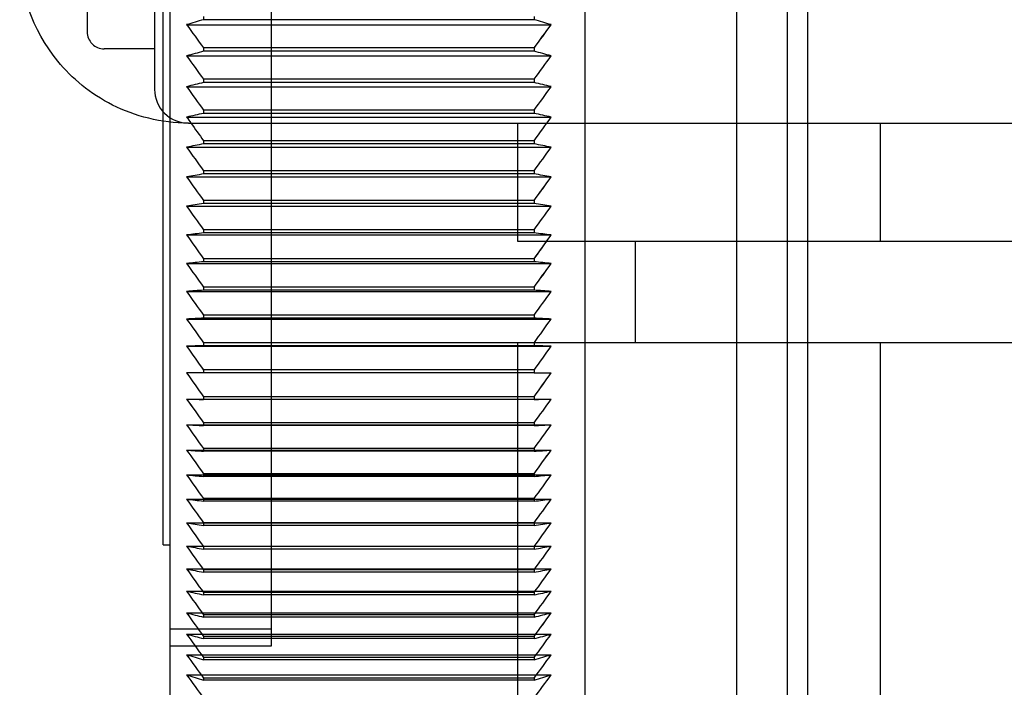
# Model space of a CAD drawing. Units: millimetres. Extents: x -21965 to 84952, y -58280 to 7880.
# Drawn here: x -14727 to -14698, y -54173 to -54153 of the extents above; entities that cross this region are included whole.
import ezdxf

# ---------------------------------------------------------------- set-up
doc = ezdxf.new("R2010")
doc.units = ezdxf.units.MM
doc.layers.add('Linnig motor', color=4, linetype='Continuous', lineweight=30)

# ---------------------------------------------------------------- blocks, each defined once
blk = doc.blocks.new('*U1682')
at = {"layer": 'Linnig motor'}
for p, q in [((-70.2, 131.5), (-74.8, 131.5)), ((-75.3, 129.5), (-75.3, 131)), ((-77.47, 129.05), (-103, 129.05)), ((-90, 129.25), (-77.443, 129.25)), ((-90, 129.25), (-90, 129.05)), ((-77.335, 129.05), (-77.335, 129.05)), ((-77.161, 129.25), (-77.161, 129.25)), ((-84.9, 128.05), (-84.9, 128.552)), ((-84.109, 128.552), (-84.109, 118.75)), ((-83.306, 128.552), (-83.306, 117.748)), ((-82.488, 128.552), (-82.488, 117.748)), ((-81.658, 128.552), (-81.658, 117.748)), ((-80.816, 128.552), (-80.816, 118.75)), ((-79.961, 128.552), (-79.961, 118.75)), ((-79.093, 128.552), (-79.093, 118.75)), ((-78.214, 128.552), (-78.214, 118.75)), ((-77.5, 128.5), (-77.5, 97)), ((-93.946, 128.05), (-94.008, 128.05)), ((-94.008, 118.75), (-94.008, 128.05)), ((-93.946, 118.75), (-93.946, 128.05)), ((-93.336, 128.05), (-93.401, 128.05)), ((-93.401, 118.75), (-93.401, 128.05)), ((-93.336, 118.75), (-93.336, 128.05)), ((-92.711, 128.05), (-92.777, 128.05)), ((-92.777, 118.75), (-92.777, 128.05)), ((-92.711, 118.75), (-92.711, 128.05)), ((-92.069, 128.05), (-92.137, 128.05)), ((-92.137, 118.75), (-92.137, 128.05)), ((-92.069, 118.75), (-92.069, 128.05)), ((-91.412, 128.05), (-91.482, 128.05)), ((-91.482, 118.75), (-91.482, 128.05)), ((-91.412, 118.75), (-91.412, 128.05)), ((-90.739, 128.05), (-90.81, 128.05)), ((-90.81, 118.75), (-90.81, 128.05)), ((-90.739, 118.75), (-90.739, 128.05)), ((-90.05, 128.05), (-90.123, 128.05)), ((-90.123, 118.75), (-90.123, 128.05)), ((-90.05, 118.75), (-90.05, 128.05)), ((-89.347, 128.05), (-89.421, 128.05)), ((-89.421, 118.75), (-89.421, 128.05)), ((-89.347, 118.75), (-89.347, 128.05)), ((-88.628, 128.05), (-88.704, 128.05)), ((-88.704, 118.75), (-88.704, 128.05)), ((-88.628, 118.75), (-88.628, 128.05)), ((-87.894, 128.05), (-87.972, 128.05)), ((-87.972, 118.75), (-87.972, 128.05)), ((-87.894, 118.75), (-87.894, 128.05)), ((-87.146, 128.05), (-87.225, 128.05)), ((-87.225, 118.75), (-87.225, 128.05)), ((-87.146, 118.75), (-87.146, 128.05)), ((-86.384, 128.05), (-86.464, 128.05)), ((-86.464, 118.75), (-86.464, 128.05)), ((-86.384, 118.75), (-86.384, 128.05)), ((-85.607, 128.05), (-85.689, 128.05)), ((-85.689, 118.75), (-85.689, 128.05)), ((-85.607, 118.75), (-85.607, 128.05)), ((-84.816, 128.05), (-84.9, 128.05)), ((-84.9, 118.75), (-84.9, 128.05)), ((-84.816, 118.75), (-84.816, 128.05)), ((-84.012, 128.05), (-84.097, 128.05)), ((-84.097, 118.75), (-84.097, 128.05)), ((-84.012, 118.75), (-84.012, 128.05)), ((-83.195, 128.05), (-83.281, 128.05)), ((-83.281, 118.25), (-83.281, 128.05)), ((-83.195, 118.25), (-83.195, 128.05)), ((-82.364, 128.05), (-82.451, 128.05)), ((-82.451, 118.25), (-82.451, 128.05)), ((-82.364, 118.25), (-82.364, 128.05)), ((-81.52, 128.05), (-81.609, 128.05)), ((-81.609, 118.25), (-81.609, 128.05)), ((-81.52, 118.25), (-81.52, 128.05)), ((-80.664, 128.05), (-80.754, 128.05)), ((-80.754, 118.75), (-80.754, 128.05)), ((-80.664, 118.75), (-80.664, 128.05)), ((-79.795, 128.05), (-79.887, 128.05)), ((-79.887, 118.75), (-79.887, 128.05)), ((-79.795, 118.75), (-79.795, 128.05)), ((-78.914, 128.05), (-79.007, 128.05)), ((-79.007, 118.75), (-79.007, 128.05)), ((-78.914, 118.75), (-78.914, 128.05)), ((-78.022, 128.05), (-78.116, 128.05)), ((-78.116, 118.75), (-78.116, 128.05)), ((-78.022, 118.75), (-78.022, 128.05)), ((-84, 118.75), (-97.295, 118.75)), ((-84, 118.75), (-84, 108)), ((-81, 118.75), (-81, 108)), ((-77.5, 118.75), (-81, 118.75)), ((-83.195, 118.25), (-83.281, 118.25)), ((-82.364, 118.25), (-82.451, 118.25)), ((-81.52, 118.25), (-81.609, 118.25)), ((-81, 116.75), (-84, 116.75)), ((-84, 115.251), (-81, 115.251)), ((-84, 108), (-96.434, 108)), ((-84, 108), (-84, 97.25)), ((-81, 108), (-81, 97.25)), ((-77.5, 108), (-81, 108))]:
    blk.add_line(p, q, dxfattribs=at)
at = {"layer": 'Linnig motor', "ltscale": 5.71399}
for p, q in [((-93, 126.05), (-93, 129.05)), ((-92.5, 126.05), (-92.5, 129.05))]:
    blk.add_line(p, q, dxfattribs=at)
at = {"layer": 'Linnig motor', "ltscale": 0.318245}
blk.add_line((-77.335, 129.05), (-77.47, 129.05), dxfattribs=at)
at = {"layer": 'Linnig motor', "ltscale": 0.806513}
blk.add_line((-77.443, 129.25), (-77.161, 129.25), dxfattribs=at)
at = {"layer": 'Linnig motor', "ltscale": 27.676332}
blk.add_line((-2.53, 129.05), (-77.335, 129.05), dxfattribs=at)
at = {"layer": 'Linnig motor', "ltscale": 27.160498}
blk.add_line((-77.161, 129.25), (-2.557, 129.25), dxfattribs=at)
at = {"layer": 'Linnig motor', "ltscale": 26.134268}
for p, q in [((-93.849, 128.552), (-93.849, 117.748)), ((-93.254, 128.552), (-93.254, 117.748)), ((-92.642, 128.552), (-92.642, 117.748)), ((-92.015, 128.552), (-92.015, 117.748)), ((-91.371, 128.552), (-91.371, 117.748)), ((-90.712, 128.552), (-90.712, 117.748)), ((-90.037, 128.552), (-90.037, 117.748)), ((-89.347, 128.552), (-89.347, 117.748)), ((-88.642, 128.552), (-88.642, 117.748)), ((-87.923, 128.552), (-87.923, 117.748)), ((-87.188, 128.552), (-87.188, 117.748)), ((-86.44, 128.552), (-86.44, 117.748)), ((-85.677, 128.552), (-85.677, 117.748)), ((-77.323, 128.552), (-77.323, 117.748)), ((-76.421, 128.552), (-76.421, 117.748)), ((-75.508, 128.552), (-75.508, 117.748)), ((-74.584, 128.552), (-74.584, 117.748))]:
    blk.add_line(p, q, dxfattribs=at)
at = {"layer": 'Linnig motor', "ltscale": 0.222751}
for p, q in [((-77.117, 128.05), (-77.213, 128.05)), ((-76.202, 128.05), (-76.298, 128.05)), ((-75.275, 128.05), (-75.373, 128.05)), ((-74.338, 128.05), (-74.436, 128.05)), ((-93.946, 118.25), (-94.008, 118.25)), ((-93.336, 118.25), (-93.401, 118.25)), ((-92.711, 118.25), (-92.777, 118.25)), ((-92.069, 118.25), (-92.137, 118.25)), ((-91.412, 118.25), (-91.482, 118.25)), ((-90.739, 118.25), (-90.81, 118.25)), ((-90.05, 118.25), (-90.123, 118.25)), ((-89.347, 118.25), (-89.421, 118.25)), ((-88.628, 118.25), (-88.704, 118.25)), ((-87.894, 118.25), (-87.972, 118.25)), ((-87.146, 118.25), (-87.225, 118.25)), ((-86.384, 118.25), (-86.464, 118.25)), ((-85.607, 118.25), (-85.689, 118.25)), ((-84.816, 118.25), (-84.9, 118.25)), ((-84.012, 118.25), (-84.097, 118.25)), ((-80.664, 118.25), (-80.754, 118.25)), ((-79.795, 118.25), (-79.887, 118.25)), ((-78.914, 118.25), (-79.007, 118.25)), ((-78.022, 118.25), (-78.116, 118.25)), ((-77.117, 118.25), (-77.213, 118.25)), ((-76.202, 118.25), (-76.298, 118.25)), ((-75.275, 118.25), (-75.373, 118.25)), ((-74.338, 118.25), (-74.436, 118.25))]:
    blk.add_line(p, q, dxfattribs=at)
at = {"layer": 'Linnig motor', "ltscale": 23.705854}
for p, q in [((-77.213, 118.25), (-77.213, 128.05)), ((-77.117, 118.25), (-77.117, 128.05)), ((-76.298, 118.25), (-76.298, 128.05)), ((-76.202, 118.25), (-76.202, 128.05)), ((-75.373, 118.25), (-75.373, 128.05)), ((-75.275, 118.25), (-75.275, 128.05)), ((-74.436, 118.25), (-74.436, 128.05))]:
    blk.add_line(p, q, dxfattribs=at)
at = {"layer": 'Linnig motor', "ltscale": 27.777122}
blk.add_line((13, 126.05), (-93, 126.05), dxfattribs=at)
at = {"layer": 'Linnig motor', "ltscale": 0.952248}
for p, q in [((-94.008, 118.25), (-94.008, 118.75)), ((-93.946, 118.25), (-93.946, 118.75)), ((-93.401, 118.25), (-93.401, 118.75)), ((-93.336, 118.25), (-93.336, 118.75)), ((-92.777, 118.25), (-92.777, 118.75)), ((-92.711, 118.25), (-92.711, 118.75)), ((-92.137, 118.25), (-92.137, 118.75)), ((-92.069, 118.25), (-92.069, 118.75)), ((-91.482, 118.25), (-91.482, 118.75)), ((-91.412, 118.25), (-91.412, 118.75)), ((-90.81, 118.25), (-90.81, 118.75)), ((-90.739, 118.25), (-90.739, 118.75)), ((-90.123, 118.25), (-90.123, 118.75)), ((-90.05, 118.25), (-90.05, 118.75)), ((-89.421, 118.25), (-89.421, 118.75)), ((-89.347, 118.25), (-89.347, 118.75)), ((-88.704, 118.25), (-88.704, 118.75)), ((-88.628, 118.25), (-88.628, 118.75)), ((-87.972, 118.25), (-87.972, 118.75)), ((-87.894, 118.25), (-87.894, 118.75)), ((-87.225, 118.25), (-87.225, 118.75)), ((-87.146, 118.25), (-87.146, 118.75)), ((-86.464, 118.25), (-86.464, 118.75)), ((-86.384, 118.25), (-86.384, 118.75)), ((-85.689, 118.25), (-85.689, 118.75)), ((-85.607, 118.25), (-85.607, 118.75)), ((-84.9, 118.25), (-84.9, 118.75)), ((-84.816, 118.25), (-84.816, 118.75)), ((-84.097, 118.25), (-84.097, 118.75)), ((-84.012, 118.25), (-84.012, 118.75)), ((-80.754, 118.25), (-80.754, 118.75)), ((-80.664, 118.25), (-80.664, 118.75)), ((-79.887, 118.25), (-79.887, 118.75)), ((-79.795, 118.25), (-79.795, 118.75)), ((-79.007, 118.25), (-79.007, 118.75)), ((-78.914, 118.25), (-78.914, 118.75)), ((-78.116, 118.25), (-78.116, 118.75)), ((-78.022, 118.25), (-78.022, 118.75))]:
    blk.add_line(p, q, dxfattribs=at)
at = {"layer": 'Linnig motor', "ltscale": 1.908317}
for p, q in [((-84.109, 118.75), (-84.109, 117.748)), ((-80.816, 118.75), (-80.816, 117.748)), ((-79.961, 118.75), (-79.961, 117.748)), ((-79.093, 118.75), (-79.093, 117.748)), ((-78.214, 118.75), (-78.214, 117.748))]:
    blk.add_line(p, q, dxfattribs=at)
at = {"layer": 'Linnig motor', "ltscale": 1.651567}
blk.add_line((-84.9, 118.25), (-84.9, 117.748), dxfattribs=at)
at = {"layer": 'Linnig motor', "ltscale": 25.635429}
blk.add_line((-84, 116.75), (-101.3, 116.75), dxfattribs=at)
at = {"layer": 'Linnig motor', "ltscale": 27.394934}
blk.add_line((-2.5, 116.75), (-81, 116.75), dxfattribs=at)
at = {"layer": 'Linnig motor', "ltscale": 27.897434}
blk.add_line((-2.5, 112.25), (-102.5, 112.25), dxfattribs=at)
at = {"layer": 'Linnig motor', "ltscale": 27.792971}
blk.add_line((-2.5, 110.75), (-102.429, 110.75), dxfattribs=at)
at = {"layer": 'Linnig motor', "ltscale": 27.854603}
blk.add_line((-2.5, 110.15), (-102.429, 110.15), dxfattribs=at)
at = {"layer": 'Linnig motor'}
for centre, radius, start, end in [((-74.8, 131), 0.5, 90, 180), ((-76.5, 128.5), 1, 90, 180), ((51.934, -64.957), 237.001, 125.26494, 125.47458)]:
    blk.add_arc(centre, radius, start, end, dxfattribs=at)
at = {"layer": 'Linnig motor', "ltscale": 1.651567}
for centre, radius, start, end in [((51.934, -64.957), 237.001, 125.26494, 125.47458), ((51.935, 311.258), 237.001, 234.52542, 234.73506), ((51.935, 311.258), 237.002, 234.52542, 234.73506)]:
    blk.add_arc(centre, radius, start, end, dxfattribs=at)
at = {"layer": 'Linnig motor'}
for centre, major_axis, ratio, start_param, end_param in [((39.478, -64.957), (0, -237.001), 0.97437, 3.757082, 3.760741), ((-63.068, -64.957), (0, -237.001), 0.224951, 3.757082, 3.760741), ((40.59, -64.957), (0, -237.001), 0.978148, 3.757082, 3.760741), ((-64.804, -64.957), (0, -237.001), 0.207912, 3.757082, 3.760741), ((41.678, -64.957), (0, -237.001), 0.981627, 3.757082, 3.760741), ((-66.533, -64.957), (0, -237.001), 0.190809, 3.757082, 3.760741), ((42.741, -64.957), (0, -237.001), 0.984808, 3.757082, 3.760741), ((-68.254, -64.957), (0, -237.001), 0.173648, 3.757082, 3.760741), ((43.779, -64.957), (0, -237.001), 0.987688, 3.757082, 3.760741), ((-69.965, -64.957), (0, -237.001), 0.156434, 3.757082, 3.760741), ((44.791, -64.957), (0, -237.001), 0.990268, 3.757082, 3.760741), ((-71.668, -64.957), (0, -237.001), 0.139173, 3.757082, 3.760741), ((45.777, -64.957), (0, -237.001), 0.992546, 3.757082, 3.760741), ((-73.361, -64.957), (0, -237.001), 0.121869, 3.757082, 3.760741), ((46.737, -64.957), (0, -237.001), 0.994522, 3.757082, 3.760741), ((-75.044, -64.957), (0, -237.001), 0.104528, 3.757082, 3.760741), ((47.671, -64.957), (0, -237.001), 0.996195, 3.757082, 3.760741), ((-76.716, -64.957), (0, -237.001), 0.087156, 3.757082, 3.760741), ((48.578, -64.957), (0, -237.001), 0.997564, 3.757083, 3.760742), ((-78.377, -64.957), (0, -237.001), 0.069757, 3.757082, 3.760741), ((49.459, -64.957), (0, -237.001), 0.99863, 3.757081, 3.76074), ((-80.027, -64.957), (0, -237.001), 0.052336, 3.757082, 3.760741), ((50.311, -64.957), (0, -237.001), 0.999391, 3.757082, 3.760741), ((-81.664, -64.957), (0, -237.001), 0.0349, 3.757082, 3.760741), ((51.137, -64.957), (0, -237.001), 0.999848, 3.757083, 3.760742), ((-83.289, -64.957), (0, -237.001), 0.017452, 3.757082, 3.760741), ((52.704, -64.957), (-0.001, -237.001), 0.999848, 3.757085, 3.760743), ((-86.498, -64.957), (0, -237.001), 0.017452, 2.522444, 2.526103), ((53.445, -64.957), (0, -237.001), 0.999391, 3.757081, 3.760739), ((-88.081, -64.957), (0, -237.001), 0.0349, 2.522444, 2.526103), ((54.158, -64.957), (0, -237.001), 0.99863, 3.757081, 3.76074), ((-89.65, -64.957), (0, -237.001), 0.052336, 2.522444, 2.526103), ((54.843, -64.957), (0, -237.001), 0.997564, 3.757083, 3.760742), ((-91.204, -64.957), (0, -237.001), 0.069756, 2.522444, 2.526103), ((55.498, -64.957), (0, -237.001), 0.996195, 3.757081, 3.76074), ((-92.742, -64.957), (0, -237.001), 0.087156, 2.522444, 2.526103), ((56.124, -64.957), (0, -237.001), 0.994522, 3.757081, 3.76074), ((-94.264, -64.957), (0, -237.001), 0.104528, 2.522444, 2.526103), ((56.721, -64.957), (0, -237.001), 0.992546, 3.757082, 3.760741), ((-95.769, -64.957), (0, -237.001), 0.121869, 2.522444, 2.526103), ((57.289, -64.957), (0, -237.001), 0.990268, 3.757082, 3.760741), ((-97.258, -64.957), (0, -237.001), 0.139173, 2.522444, 2.526103), ((57.826, -64.957), (0, -237.001), 0.987688, 3.758007, 3.760741), ((53.446, 311.258), (0, 237.002), 0.999391, 2.522506, 2.526102), ((-88.081, 311.258), (0, 237.001), 0.034899, 3.757082, 3.760741), ((54.159, 311.258), (0, 237.001), 0.99863, 2.522444, 2.526103), ((-89.65, 311.258), (0, 237.001), 0.052336, 3.757082, 3.760741), ((54.843, 311.258), (0, 237.002), 0.997564, 2.522444, 2.526102), ((-91.204, 311.258), (0, 237.002), 0.069756, 3.757082, 3.760741), ((55.498, 311.258), (0, 237.002), 0.996195, 2.522445, 2.525148)]:
    blk.add_ellipse(centre, major_axis=major_axis, ratio=ratio, start_param=start_param, end_param=end_param, dxfattribs=at)
at = {"layer": 'Linnig motor', "ltscale": 1.651567}
for centre, major_axis, ratio, start_param, end_param in [((-66.533, -64.957), (0, -237.001), 0.190809, 3.757082, 3.760741), ((-68.254, -64.957), (0, -237.001), 0.173648, 3.757082, 3.760741), ((43.779, -64.957), (0, -237.001), 0.987688, 3.757082, 3.760741), ((-69.965, -64.957), (0, -237.001), 0.156434, 3.757082, 3.760741), ((45.777, -64.957), (0, -237.001), 0.992546, 3.757082, 3.760741), ((-73.361, -64.957), (0, -237.001), 0.121869, 3.757082, 3.760741), ((-75.044, -64.957), (0, -237.001), 0.104528, 3.757082, 3.760741), ((47.671, -64.957), (0, -237.001), 0.996195, 3.757082, 3.760741), ((-78.378, -64.957), (0, -237.001), 0.069756, 3.757082, 3.760741), ((-80.027, -64.957), (0, -237.001), 0.052336, 3.757082, 3.760741), ((50.311, -64.957), (0, -237.001), 0.999391, 3.757084, 3.760743), ((-81.664, -64.957), (0, -237.001), 0.0349, 3.757082, 3.760741), ((51.137, -64.957), (-0.001, -237.001), 0.999848, 3.757085, 3.760743), ((52.704, -64.957), (0.001, -237.001), 0.999848, 3.757079, 3.760738), ((53.445, -64.957), (-0.001, -237.001), 0.999391, 3.757085, 3.760744), ((-88.081, -64.957), (0, -237.001), 0.034899, 2.522444, 2.526103), ((-89.65, -64.957), (0, -237.001), 0.052336, 2.522444, 2.526103), ((54.843, -64.957), (0, -237.001), 0.997564, 3.757083, 3.760742), ((-91.204, -64.957), (0, -237.001), 0.069757, 2.522444, 2.526103), ((-95.769, -64.957), (0, -237.001), 0.121869, 2.522444, 2.526103), ((-97.258, -64.957), (0, -237.001), 0.139173, 2.522444, 2.526103), ((-98.729, -64.957), (0, -237.001), 0.156435, 2.522444, 2.526103), ((-98.729, -64.957), (0, -237.001), 0.156434, 2.522444, 2.526103), ((58.335, -64.957), (0, -237.001), 0.984808, 3.757082, 3.760741), ((-100.182, -64.957), (0, -237.001), 0.173648, 2.522444, 2.526103), ((-100.182, -64.957), (0, -237.001), 0.173648, 2.522444, 2.526103), ((58.813, -64.957), (0, -237.001), 0.981627, 3.757082, 3.760741), ((-101.617, -64.957), (0, -237.001), 0.190809, 2.522444, 2.526103), ((-101.617, -64.957), (0, -237.001), 0.190809, 2.522444, 2.526103), ((59.261, -64.957), (0, -237.001), 0.978148, 3.757082, 3.760741), ((-103.033, -64.957), (0, -237.001), 0.207912, 2.522444, 2.526103), ((-103.033, -64.957), (0, -237.001), 0.207912, 2.522444, 2.526103), ((39.478, 311.258), (0, 237.001), 0.97437, 2.522444, 2.526103), ((-63.068, 311.258), (0, 237.002), 0.224951, 2.522444, 2.526103), ((40.591, 311.258), (0, 237.002), 0.978148, 2.522444, 2.526103), ((40.591, 311.258), (0, 237.002), 0.978148, 2.522445, 2.526104), ((-64.804, 311.258), (0, 237.002), 0.207912, 2.522444, 2.526103), ((-64.804, 311.258), (0, 237.002), 0.207912, 2.522444, 2.526103), ((41.678, 311.258), (0, 237.002), 0.981627, 2.522444, 2.526103), ((41.678, 311.258), (0, 237.002), 0.981627, 2.522444, 2.526103), ((-66.533, 311.258), (0, 237.002), 0.190809, 2.522444, 2.526103), ((-66.533, 311.258), (0, 237.002), 0.190809, 2.522444, 2.526103), ((42.741, 311.258), (0, 237.002), 0.984808, 2.522445, 2.526103), ((42.741, 311.258), (0, 237.001), 0.984808, 2.522445, 2.526104), ((-68.253, 311.258), (0, 237.002), 0.173648, 2.522444, 2.526103), ((43.779, 311.258), (0, 237.002), 0.987688, 2.522444, 2.526103), ((43.779, 311.258), (0, 237.002), 0.987688, 2.522445, 2.526104), ((-69.965, 311.258), (0, 237.002), 0.156434, 2.522444, 2.526103), ((44.791, 311.258), (0, 237.001), 0.990268, 2.522444, 2.526103), ((-71.668, 311.258), (0, 237.002), 0.139173, 2.522444, 2.526103), ((-71.668, 311.258), (0, 237.002), 0.139173, 2.522444, 2.526103), ((45.778, 311.258), (0, 237.002), 0.992546, 2.522445, 2.526103), ((-73.361, 311.258), (0, 237.002), 0.121869, 2.522444, 2.526103), ((46.738, 311.258), (0, 237.001), 0.994522, 2.522444, 2.526103), ((-75.044, 311.258), (0, 237.002), 0.104528, 2.522444, 2.526103), ((47.672, 311.258), (0, 237.002), 0.996195, 2.522444, 2.526103), ((-76.716, 311.258), (0, 237.002), 0.087156, 2.522444, 2.526103), ((48.579, 311.258), (0, 237.002), 0.997564, 2.522445, 2.526104), ((48.579, 311.258), (0, 237.002), 0.997564, 2.522445, 2.526104), ((-78.377, 311.258), (0, 237.002), 0.069757, 2.522444, 2.526103), ((49.459, 311.258), (0, 237.001), 0.99863, 2.522444, 2.526103), ((49.459, 311.258), (0, 237.001), 0.99863, 2.522445, 2.526104), ((-80.027, 311.258), (0, 237.001), 0.052336, 2.522444, 2.526103), ((50.312, 311.258), (0, 237.001), 0.999391, 2.522445, 2.526104), ((-81.664, 311.258), (0, 237.002), 0.0349, 2.522444, 2.526103), ((51.137, 311.258), (0, 237.002), 0.999848, 2.522443, 2.526101), ((-83.289, 311.258), (0, 237.002), 0.017452, 2.522444, 2.526103), ((52.704, 311.258), (0.001, 237.002), 0.999848, 2.522447, 2.526106), ((-86.498, 311.258), (0, 237.002), 0.017452, 3.757082, 3.760741), ((54.159, 311.258), (0, 237.001), 0.99863, 2.522444, 2.526103), ((-89.65, 311.258), (0, 237.001), 0.052336, 3.757082, 3.760741), ((54.843, 311.258), (0, 237.001), 0.997564, 2.522444, 2.526103), ((55.498, 311.258), (0, 237.002), 0.996195, 2.522445, 2.526104), ((-92.742, 311.258), (0, 237.002), 0.087156, 3.757082, 3.760741), ((-92.742, 311.258), (0, 237.002), 0.087156, 3.757082, 3.760741), ((56.125, 311.258), (0, 237.002), 0.994522, 2.522445, 2.526104), ((56.125, 311.258), (0, 237.002), 0.994522, 2.522445, 2.526104), ((-94.264, 311.258), (0, 237.002), 0.104528, 3.757082, 3.760741), ((56.721, 311.258), (0, 237.001), 0.992546, 2.522444, 2.526103), ((56.722, 311.258), (0, 237.002), 0.992546, 2.522444, 2.526103), ((-95.769, 311.258), (0, 237.002), 0.121869, 3.757082, 3.760741), ((-95.769, 311.258), (0, 237.002), 0.121869, 3.757082, 3.760741), ((57.289, 311.258), (0, 237.002), 0.990268, 2.522445, 2.526104), ((-97.258, 311.258), (0, 237.002), 0.139173, 3.757082, 3.760741), ((57.827, 311.258), (0, 237.002), 0.987688, 2.522445, 2.526104), ((-98.729, 311.258), (0, 237.002), 0.156435, 3.757082, 3.760741), ((-98.729, 311.258), (0, 237.002), 0.156434, 3.757082, 3.760741), ((58.335, 311.258), (0, 237.002), 0.984808, 2.522445, 2.526103), ((58.335, 311.258), (0, 237.002), 0.984808, 2.522445, 2.526103), ((-100.182, 311.258), (0, 237.002), 0.173648, 3.757082, 3.760741), ((58.813, 311.258), (0, 237.002), 0.981627, 2.522444, 2.526103), ((58.813, 311.258), (0, 237.002), 0.981627, 2.522444, 2.526103), ((-101.617, 311.258), (0, 237.002), 0.190809, 3.757082, 3.760741), ((59.261, 311.258), (0, 237.001), 0.978148, 2.522445, 2.526103), ((59.261, 311.258), (0, 237.002), 0.978148, 2.522445, 2.526104), ((-103.033, 311.258), (0, 237.002), 0.207912, 3.757082, 3.760741)]:
    blk.add_ellipse(centre, major_axis=major_axis, ratio=ratio, start_param=start_param, end_param=end_param, dxfattribs=at)
at = {"layer": 'Linnig motor', "ltscale": 0.417577}
blk.add_ellipse((57.826, -64.957), major_axis=(0, -237.001), ratio=0.987688, start_param=3.757082, end_param=3.758007, dxfattribs=at)
at = {"layer": 'Linnig motor', "ltscale": 0.028544}
blk.add_ellipse((53.446, 311.258), major_axis=(0, 237.002), ratio=0.999391, start_param=2.522443, end_param=2.522506, dxfattribs=at)
at = {"layer": 'Linnig motor', "ltscale": 0.431485}
blk.add_ellipse((55.498, 311.258), major_axis=(0, 237.002), ratio=0.996195, start_param=2.525148, end_param=2.526104, dxfattribs=at)
at = {"layer": 'Linnig motor'}
for points, knots in [([(-77.5, 128.5), (-77.5, 129.297), (-77.3, 130.085), (-76.967, 130.747), (-76.633, 131.41), (-76.175, 131.954), (-75.664, 132.371), (-74.721, 133.142), (-73.605, 133.5), (-72.5, 133.5)], [2.037405, 2.037405, 2.037405, 2.037405, 5.100594, 5.100594, 5.100594, 8.169977, 8.169977, 8.169977, 13.83581, 13.83581, 13.83581, 13.83581]), ([(-72.5, 129.5), (-72.506, 129.5), (-72.512, 129.5), (-72.518, 129.5), (-73.333, 129.5), (-74.145, 129.5), (-74.811, 129.5), (-75.506, 129.5), (-76.037, 129.5), (-76.302, 129.5), (-76.433, 129.5), (-76.5, 129.5), (-76.5, 129.5)], [0.000001, 0.000001, 0.000001, 0.000001, 0.029419, 0.029419, 0.029419, 3.943878, 3.943878, 3.943878, 8.033563, 8.033563, 8.033563, 10.058359, 10.058359, 10.058359, 10.058359])]:
    blk.add_open_spline(points, degree=3, knots=knots, dxfattribs=at)

msp = doc.modelspace()

# ---------------------------------------------------------------- block references
at = {"layer": 'Linnig motor', "rotation": 89.99999999999999}
msp.add_blockref('*U1682', (-14593.9744782, -54079.0247662), dxfattribs=at)

doc.saveas('drawing.dxf')
